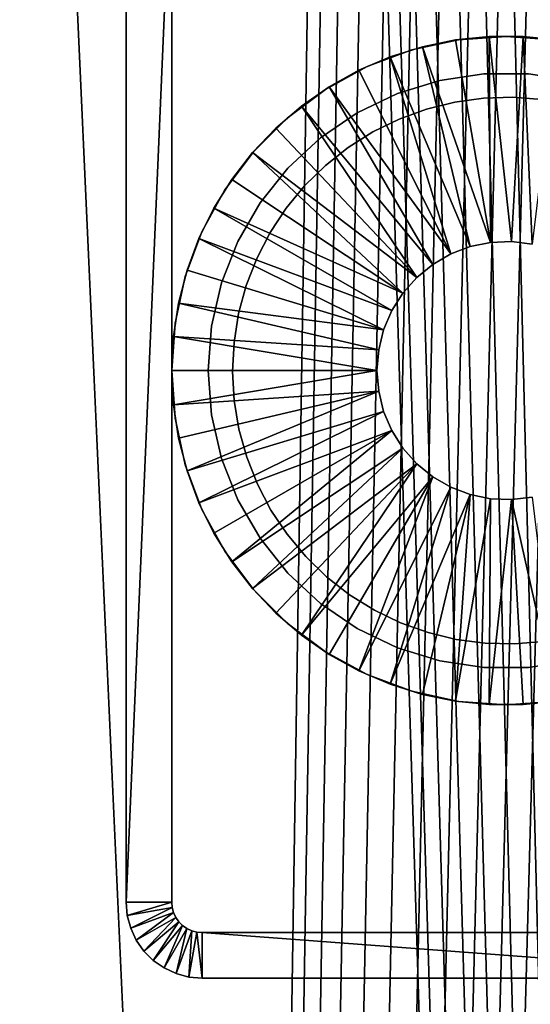
# Model space of a CAD drawing. Extents: x 0 to 400, y 0 to 773.
# Drawn here: x 364 to 381, y 664 to 697 of the extents above; entities that cross this region are included whole.
import ezdxf

# ---------------------------------------------------------------- set-up
doc = ezdxf.new("R2010")
doc.units = 0
doc.header["$MEASUREMENT"] = 0

msp = doc.modelspace()

# ---------------------------------------------------------------- linework, layer by layer
for points in [[(362.5, 1.50001, 66.5), (374.361908, 753.947876, 66.5), (362.5, 771.5, 66.5)], [(362.5, 771.5, 93.5), (397.5, 771.5, 93.5), (362.5, 1.50001, 93.5)], [(362.5, 1.50001, 93.5), (397.5, 771.5, 93.5), (397.5, 1.50001, 93.5)], [(397.5, 771.5, 95), (362.5, 771.5, 95), (397.5, 1.50001, 95)], [(397.5, 1.50001, 95), (362.5, 771.5, 95), (362.5, 1.50001, 95)], [(374.361908, 753.947876, 65), (362.5, 1.50001, 65), (362.5, 771.5, 65)], [(385.196198, 753, 66.5), (362.5, 1.50001, 66.5), (385.638214, 753.947876, 66.5)], [(385.638214, 753.947876, 66.5), (362.5, 1.50001, 66.5), (397.5, 1.50001, 66.5)], [(362.5, 1.50001, 66.5), (374.803894, 753, 66.5), (374.361908, 753.947876, 66.5)], [(397.5, 1.50001, 65), (362.5, 1.50001, 65), (374.361908, 753.947876, 65)], [(374.361908, 753.947876, 65), (374.803894, 753, 65), (397.5, 1.50001, 65)], [(375.403687, 752.143311, 66.5), (374.803894, 753, 66.5), (362.5, 1.50001, 66.5)], [(385.196198, 753, 66.5), (384.596313, 752.143311, 66.5), (362.5, 1.50001, 66.5)], [(397.5, 1.50001, 65), (374.803894, 753, 65), (375.403687, 752.143311, 65)], [(376.143311, 751.403809, 66.5), (375.403687, 752.143311, 66.5), (362.5, 1.50001, 66.5)], [(362.5, 1.50001, 66.5), (384.596313, 752.143311, 66.5), (383.856689, 751.403809, 66.5)], [(397.5, 1.50001, 65), (375.403687, 752.143311, 65), (376.143311, 751.403809, 65)], [(362.5, 1.50001, 66.5), (383.856689, 751.403809, 66.5), (383, 750.803894, 66.5)], [(362.5, 1.50001, 66.5), (377, 750.803894, 66.5), (376.143311, 751.403809, 66.5)], [(376.143311, 751.403809, 65), (377, 750.803894, 65), (397.5, 1.50001, 65)], [(383, 750.803894, 66.5), (382.052094, 750.361877, 66.5), (362.5, 1.50001, 66.5)], [(362.5, 1.50001, 66.5), (377.947906, 750.361877, 66.5), (377, 750.803894, 66.5)], [(397.5, 1.50001, 65), (377, 750.803894, 65), (377.947906, 750.361877, 65)], [(362.5, 1.50001, 66.5), (382.052094, 750.361877, 66.5), (381.041901, 750.091187, 66.5)], [(378.958099, 750.091187, 66.5), (377.947906, 750.361877, 66.5), (362.5, 1.50001, 66.5)], [(397.5, 1.50001, 65), (377.947906, 750.361877, 65), (378.958099, 750.091187, 65)], [(362.5, 1.50001, 66.5), (380, 750, 66.5), (378.958099, 750.091187, 66.5)], [(362.5, 1.50001, 66.5), (381.041901, 750.091187, 66.5), (380, 750, 66.5)], [(378.958099, 750.091187, 65), (380, 750, 65), (397.5, 1.50001, 65)], [(397.5, 1.50001, 65), (380, 750, 65), (381.041901, 750.091187, 65)], [(369, 667.5), (367.5, 667.5), (369, 702.5)], [(369, 702.5), (367.5, 667.5), (367.5, 702.5)], [(367.5, 702.5), (367.5, 667.5), (367.5, 702.5, 60)], [(367.5, 702.5, 60), (367.5, 667.5), (367.5, 667.5, 60)], [(369, 667.5), (369, 702.5), (369, 667.5, 60)], [(369, 667.5, 60), (369, 702.5), (369, 702.5, 60)], [(379.442902, 695.995911, 6.999999), (379.442902, 695.995911, 4.999995), (378.33429, 695.883179, 4.999995)], [(379.442902, 695.995911, 6.999999), (378.33429, 695.883179, 4.999995), (378.33429, 695.883179, 6.999999)], [(379.487701, 689.218994, 4.999995), (378.33429, 695.883179, 4.999995), (379.442902, 695.995911, 4.999995)], [(378.434601, 695.888123, 6.999999), (378.434601, 695.888123, 60), (380, 696, 60)], [(378.434601, 695.888123, 6.999999), (380, 696, 60), (380, 696, 6.999999)], [(380.557098, 695.995911, 6.999999), (380.557098, 695.995911, 4.999995), (379.442902, 695.995911, 4.999995)], [(380.557098, 695.995911, 6.999999), (379.442902, 695.995911, 4.999995), (379.442902, 695.995911, 6.999999)], [(379.487701, 689.218994, 4.999995), (379.442902, 695.995911, 4.999995), (380.171112, 689.246582, 4.999995)], [(380.171112, 689.246582, 4.999995), (379.442902, 695.995911, 4.999995), (380.557098, 695.995911, 4.999995)], [(380, 696, 6.999999), (380, 696, 60), (381.565491, 695.888123, 60)], [(380, 696, 6.999999), (381.565491, 695.888123, 60), (381.565491, 695.888123, 6.999999)], [(380.171112, 689.246582, 4.999995), (380.557098, 695.995911, 4.999995), (380.850098, 689.164124, 4.999995)], [(381.66571, 695.883179, 6.999999), (381.66571, 695.883179, 4.999995), (380.557098, 695.995911, 4.999995)], [(381.66571, 695.883179, 6.999999), (380.557098, 695.995911, 4.999995), (380.557098, 695.995911, 6.999999)], [(380.557098, 695.995911, 4.999995), (381.66571, 695.883179, 4.999995), (380.850098, 689.164124, 4.999995)], [(377.242798, 695.658875, 6.999999), (377.242798, 695.658875, 4.999995), (376.179688, 695.325317, 4.999995)], [(377.242798, 695.658875, 6.999999), (376.179688, 695.325317, 4.999995), (376.179688, 695.325317, 6.999999)], [(378.817596, 689.082214, 4.999995), (376.179688, 695.325317, 4.999995), (377.242798, 695.658875, 4.999995)], [(376.901001, 695.554504, 6.999999), (376.901001, 695.554504, 60), (378.434601, 695.888123, 60)], [(376.901001, 695.554504, 6.999999), (378.434601, 695.888123, 60), (378.434601, 695.888123, 6.999999)], [(378.33429, 695.883179, 6.999999), (378.33429, 695.883179, 4.999995), (377.242798, 695.658875, 4.999995)], [(378.33429, 695.883179, 6.999999), (377.242798, 695.658875, 4.999995), (377.242798, 695.658875, 6.999999)], [(377.242798, 695.658875, 4.999995), (378.33429, 695.883179, 4.999995), (379.487701, 689.218994, 4.999995)], [(378.817596, 689.082214, 4.999995), (377.242798, 695.658875, 4.999995), (379.487701, 689.218994, 4.999995)], [(376.179688, 695.325317, 6.999999), (376.179688, 695.325317, 4.999995), (375.155701, 694.885925, 4.999995)], [(376.179688, 695.325317, 6.999999), (375.155701, 694.885925, 4.999995), (375.155701, 694.885925, 6.999999)], [(378.178101, 688.839722, 4.999995), (375.155701, 694.885925, 4.999995), (376.179688, 695.325317, 4.999995)], [(375.430389, 695.005981, 6.999999), (375.430389, 695.005981, 60), (376.901001, 695.554504, 60)], [(375.430389, 695.005981, 6.999999), (376.901001, 695.554504, 60), (376.901001, 695.554504, 6.999999)], [(378.178101, 688.839722, 4.999995), (376.179688, 695.325317, 4.999995), (378.817596, 689.082214, 4.999995)], [(374.053009, 694.253784, 6.999999), (374.053009, 694.253784, 60), (375.430389, 695.005981, 60)], [(374.053009, 694.253784, 6.999999), (375.430389, 695.005981, 60), (375.430389, 695.005981, 6.999999)], [(375.155701, 694.885925, 6.999999), (375.155701, 694.885925, 4.999995), (374.181396, 694.345093, 4.999995)], [(375.155701, 694.885925, 6.999999), (374.181396, 694.345093, 4.999995), (374.181396, 694.345093, 6.999999)], [(378.178101, 688.839722, 4.999995), (374.181396, 694.345093, 4.999995), (375.155701, 694.885925, 4.999995)], [(377.819305, 694.554321, 60), (377.819305, 694.554321, 6.999999), (379.2677, 694.772583, 60)], [(379.2677, 694.772583, 60), (377.819305, 694.554321, 6.999999), (379.2677, 694.772583, 6.999999)], [(379.2677, 694.772583, 60), (379.2677, 694.772583, 6.999999), (380.732391, 694.772583, 60)], [(380.732391, 694.772583, 60), (379.2677, 694.772583, 6.999999), (380.732391, 694.772583, 6.999999)], [(380.732391, 694.772583, 60), (380.732391, 694.772583, 6.999999), (382.180695, 694.554321, 60)], [(382.180695, 694.554321, 60), (380.732391, 694.772583, 6.999999), (382.180695, 694.554321, 6.999999)], [(374.181396, 694.345093, 6.999999), (374.181396, 694.345093, 4.999995), (373.266815, 693.708618, 4.999995)], [(374.181396, 694.345093, 6.999999), (373.266815, 693.708618, 4.999995), (373.266815, 693.708618, 6.999999)], [(377.585693, 688.497681, 4.999995), (373.266815, 693.708618, 4.999995), (374.181396, 694.345093, 4.999995)], [(377.585693, 688.497681, 4.999995), (374.181396, 694.345093, 4.999995), (378.178101, 688.839722, 4.999995)], [(376.419708, 694.12262, 60), (376.419708, 694.12262, 6.999999), (377.819305, 694.554321, 60)], [(377.819305, 694.554321, 60), (376.419708, 694.12262, 6.999999), (377.819305, 694.554321, 6.999999)], [(372.7966, 693.313293, 6.999999), (372.7966, 693.313293, 60), (374.053009, 694.253784, 60)], [(372.7966, 693.313293, 6.999999), (374.053009, 694.253784, 60), (374.053009, 694.253784, 6.999999)], [(375.100006, 693.487122, 60), (375.100006, 693.487122, 6.999999), (376.419708, 694.12262, 60)], [(376.419708, 694.12262, 60), (375.100006, 693.487122, 6.999999), (376.419708, 694.12262, 6.999999)], [(378.306213, 693.839172, 53), (378.306213, 693.839172, 65), (379.25531, 693.969177, 65)], [(378.306213, 693.839172, 53), (379.25531, 693.969177, 65), (379.25531, 693.969177, 53)], [(379.25531, 693.969177, 53), (379.25531, 693.969177, 65), (380.212891, 693.997498, 65)], [(379.25531, 693.969177, 53), (380.212891, 693.997498, 65), (380.212891, 693.997498, 53)], [(380.212891, 693.997498, 53), (380.212891, 693.997498, 65), (381.167999, 693.923889, 65)], [(380.212891, 693.997498, 53), (381.167999, 693.923889, 65), (381.167999, 693.923889, 53)], [(373.266815, 693.708618, 6.999999), (373.266815, 693.708618, 4.999995), (372.421387, 692.982727, 4.999995)], [(373.266815, 693.708618, 6.999999), (372.421387, 692.982727, 4.999995), (372.421387, 692.982727, 6.999999)], [(377.055908, 688.065125, 4.999995), (372.421387, 692.982727, 4.999995), (373.266815, 693.708618, 4.999995)], [(377.055908, 688.065125, 4.999995), (373.266815, 693.708618, 4.999995), (377.585693, 688.497681, 4.999995)], [(377.37619, 693.60907, 53), (377.37619, 693.60907, 65), (378.306213, 693.839172, 65)], [(377.37619, 693.60907, 53), (378.306213, 693.839172, 65), (378.306213, 693.839172, 53)], [(371.686798, 692.203491, 6.999999), (371.686798, 692.203491, 60), (372.7966, 693.313293, 60)], [(371.686798, 692.203491, 6.999999), (372.7966, 693.313293, 60), (372.7966, 693.313293, 6.999999)], [(373.889801, 692.661987, 60), (373.889801, 692.661987, 6.999999), (375.100006, 693.487122, 60)], [(375.100006, 693.487122, 60), (373.889801, 692.661987, 6.999999), (375.100006, 693.487122, 6.999999)], [(376.476013, 693.281372, 53), (376.476013, 693.281372, 65), (377.37619, 693.60907, 65)], [(376.476013, 693.281372, 53), (377.37619, 693.60907, 65), (377.37619, 693.60907, 53)], [(372.421387, 692.982727, 6.999999), (372.421387, 692.982727, 4.999995), (371.653687, 692.17511, 4.999995)], [(372.421387, 692.982727, 6.999999), (371.653687, 692.17511, 4.999995), (371.653687, 692.17511, 6.999999)], [(377.055908, 688.065125, 4.999995), (371.653687, 692.17511, 4.999995), (372.421387, 692.982727, 4.999995)], [(375.615692, 692.859924, 53), (375.615692, 692.859924, 65), (376.476013, 693.281372, 65)], [(375.615692, 692.859924, 53), (376.476013, 693.281372, 65), (376.476013, 693.281372, 53)], [(372.816101, 691.66571, 60), (372.816101, 691.66571, 6.999999), (373.889801, 692.661987, 60)], [(373.889801, 692.661987, 60), (372.816101, 691.66571, 6.999999), (373.889801, 692.661987, 6.999999)], [(374.805115, 692.349304, 53), (374.805115, 692.349304, 65), (375.615692, 692.859924, 65)], [(374.805115, 692.349304, 53), (375.615692, 692.859924, 65), (375.615692, 692.859924, 53)], [(374.053314, 691.755493, 53), (374.053314, 691.755493, 65), (374.805115, 692.349304, 65)], [(374.053314, 691.755493, 53), (374.805115, 692.349304, 65), (374.805115, 692.349304, 53)], [(370.746185, 690.947083, 6.999999), (370.746185, 690.947083, 60), (371.686798, 692.203491, 60)], [(370.746185, 690.947083, 6.999999), (371.686798, 692.203491, 60), (371.686798, 692.203491, 6.999999)], [(371.653687, 692.17511, 6.999999), (371.653687, 692.17511, 4.999995), (370.971588, 691.294006, 4.999995)], [(371.653687, 692.17511, 6.999999), (370.971588, 691.294006, 4.999995), (370.971588, 691.294006, 6.999999)], [(376.602386, 687.553223, 4.999995), (370.971588, 691.294006, 4.999995), (371.653687, 692.17511, 4.999995)], [(376.602386, 687.553223, 4.999995), (371.653687, 692.17511, 4.999995), (377.055908, 688.065125, 4.999995)], [(373.368896, 691.085083, 53), (373.368896, 691.085083, 65), (374.053314, 691.755493, 65)], [(373.368896, 691.085083, 53), (374.053314, 691.755493, 65), (374.053314, 691.755493, 53)], [(371.902893, 690.52063, 60), (371.902893, 690.52063, 6.999999), (372.816101, 691.66571, 60)], [(372.816101, 691.66571, 60), (371.902893, 690.52063, 6.999999), (372.816101, 691.66571, 6.999999)], [(370.971588, 691.294006, 6.999999), (370.971588, 691.294006, 4.999995), (370.382202, 690.348328, 4.999995)], [(370.971588, 691.294006, 6.999999), (370.382202, 690.348328, 4.999995), (370.382202, 690.348328, 6.999999)], [(370.382202, 690.348328, 4.999995), (370.971588, 691.294006, 4.999995), (376.602386, 687.553223, 4.999995)], [(372.759705, 690.345825, 53), (372.759705, 690.345825, 65), (373.368896, 691.085083, 65)], [(372.759705, 690.345825, 53), (373.368896, 691.085083, 65), (373.368896, 691.085083, 53)], [(369.99411, 689.56958, 6.999999), (369.99411, 689.56958, 60), (370.746185, 690.947083, 60)], [(369.99411, 689.56958, 6.999999), (370.746185, 690.947083, 60), (370.746185, 690.947083, 6.999999)], [(371.170502, 689.252075, 60), (371.170502, 689.252075, 6.999999), (371.902893, 690.52063, 60)], [(371.902893, 690.52063, 60), (371.170502, 689.252075, 6.999999), (371.902893, 690.52063, 6.999999)], [(370.382202, 690.348328, 6.999999), (370.382202, 690.348328, 4.999995), (369.89151, 689.3479, 4.999995)], [(370.382202, 690.348328, 6.999999), (369.89151, 689.3479, 4.999995), (369.89151, 689.3479, 6.999999)], [(370.382202, 690.348328, 4.999995), (376.236786, 686.975098, 4.999995), (369.89151, 689.3479, 4.999995)], [(376.602386, 687.553223, 4.999995), (376.236786, 686.975098, 4.999995), (370.382202, 690.348328, 4.999995)], [(372.232513, 689.546021, 53), (372.232513, 689.546021, 65), (372.759705, 690.345825, 65)], [(372.232513, 689.546021, 53), (372.759705, 690.345825, 65), (372.759705, 690.345825, 53)], [(369.445587, 688.099121, 6.999999), (369.445587, 688.099121, 60), (369.99411, 689.56958, 60)], [(369.445587, 688.099121, 6.999999), (369.99411, 689.56958, 60), (369.99411, 689.56958, 6.999999)], [(371.793304, 688.69458, 53), (371.793304, 688.69458, 65), (372.232513, 689.546021, 65)], [(371.793304, 688.69458, 53), (372.232513, 689.546021, 65), (372.232513, 689.546021, 53)], [(369.89151, 689.3479, 6.999999), (369.89151, 689.3479, 4.999995), (369.504486, 688.302979, 4.999995)], [(369.89151, 689.3479, 6.999999), (369.504486, 688.302979, 4.999995), (369.504486, 688.302979, 6.999999)], [(369.89151, 689.3479, 4.999995), (375.968689, 686.345886, 4.999995), (369.504486, 688.302979, 4.999995)], [(369.89151, 689.3479, 4.999995), (376.236786, 686.975098, 4.999995), (375.968689, 686.345886, 4.999995)], [(370.635406, 687.888611, 60), (370.635406, 687.888611, 6.999999), (371.170502, 689.252075, 60)], [(371.170502, 689.252075, 60), (370.635406, 687.888611, 6.999999), (371.170502, 689.252075, 6.999999)], [(378.817596, 689.082214, 6.999999), (378.817596, 689.082214, 4.999995), (379.487701, 689.218994, 6.999999)], [(379.487701, 689.218994, 6.999999), (378.817596, 689.082214, 4.999995), (379.487701, 689.218994, 4.999995)], [(379.487701, 689.218994, 6.999999), (379.487701, 689.218994, 4.999995), (380.171112, 689.246582, 6.999999)], [(380.171112, 689.246582, 6.999999), (379.487701, 689.218994, 4.999995), (380.171112, 689.246582, 4.999995)], [(380.171112, 689.246582, 6.999999), (380.171112, 689.246582, 4.999995), (380.850098, 689.164124, 6.999999)], [(380.850098, 689.164124, 6.999999), (380.171112, 689.246582, 4.999995), (380.850098, 689.164124, 4.999995)], [(377.585693, 688.497681, 6.999999), (377.585693, 688.497681, 4.999995), (378.178101, 688.839722, 6.999999)], [(378.178101, 688.839722, 6.999999), (377.585693, 688.497681, 4.999995), (378.178101, 688.839722, 4.999995)], [(378.178101, 688.839722, 6.999999), (378.178101, 688.839722, 4.999995), (378.817596, 689.082214, 6.999999)], [(378.817596, 689.082214, 6.999999), (378.178101, 688.839722, 4.999995), (378.817596, 689.082214, 4.999995)], [(371.447113, 687.80127, 53), (371.447113, 687.80127, 65), (371.793304, 688.69458, 65)], [(371.447113, 687.80127, 53), (371.793304, 688.69458, 65), (371.793304, 688.69458, 53)], [(377.055908, 688.065125, 6.999999), (377.055908, 688.065125, 4.999995), (377.585693, 688.497681, 6.999999)], [(377.585693, 688.497681, 6.999999), (377.055908, 688.065125, 4.999995), (377.585693, 688.497681, 4.999995)], [(369.504486, 688.302979, 6.999999), (369.504486, 688.302979, 4.999995), (369.225189, 687.224304, 4.999995)], [(369.504486, 688.302979, 6.999999), (369.225189, 687.224304, 4.999995), (369.225189, 687.224304, 6.999999)], [(369.504486, 688.302979, 4.999995), (375.968689, 686.345886, 4.999995), (369.225189, 687.224304, 4.999995)], [(369.112, 686.565491, 6.999999), (369.112, 686.565491, 60), (369.445587, 688.099121, 60)], [(369.112, 686.565491, 6.999999), (369.445587, 688.099121, 60), (369.445587, 688.099121, 6.999999)], [(370.309509, 686.460571, 60), (370.309509, 686.460571, 6.999999), (370.635406, 687.888611, 60)], [(370.635406, 687.888611, 60), (370.309509, 686.460571, 6.999999), (370.635406, 687.888611, 6.999999)], [(371.197815, 686.876282, 53), (371.197815, 686.876282, 65), (371.447113, 687.80127, 65)], [(371.197815, 686.876282, 53), (371.447113, 687.80127, 65), (371.447113, 687.80127, 53)], [(376.602386, 687.553223, 6.999999), (376.602386, 687.553223, 4.999995), (377.055908, 688.065125, 6.999999)], [(377.055908, 688.065125, 6.999999), (376.602386, 687.553223, 4.999995), (377.055908, 688.065125, 4.999995)], [(376.236786, 686.975098, 6.999999), (376.236786, 686.975098, 4.999995), (376.602386, 687.553223, 6.999999)], [(376.602386, 687.553223, 6.999999), (376.236786, 686.975098, 4.999995), (376.602386, 687.553223, 4.999995)], [(369.225189, 687.224304, 6.999999), (369.225189, 687.224304, 4.999995), (369.056396, 686.122925, 4.999995)], [(369.225189, 687.224304, 6.999999), (369.056396, 686.122925, 4.999995), (369.056396, 686.122925, 6.999999)], [(369.225189, 687.224304, 4.999995), (375.805115, 685.681824, 4.999995), (369.056396, 686.122925, 4.999995)], [(369.225189, 687.224304, 4.999995), (375.968689, 686.345886, 4.999995), (375.805115, 685.681824, 4.999995)], [(371.048187, 685.930115, 53), (371.048187, 685.930115, 65), (371.197815, 686.876282, 65)], [(371.048187, 685.930115, 53), (371.197815, 686.876282, 65), (371.197815, 686.876282, 53)], [(375.968689, 686.345886, 6.999999), (375.968689, 686.345886, 4.999995), (376.236786, 686.975098, 6.999999)], [(376.236786, 686.975098, 6.999999), (375.968689, 686.345886, 4.999995), (376.236786, 686.975098, 4.999995)], [(369, 685, 6.999999), (369, 685, 60), (369.112, 686.565491, 60)], [(369, 685, 6.999999), (369.112, 686.565491, 60), (369.112, 686.565491, 6.999999)], [(370.200012, 685, 60), (370.200012, 685, 6.999999), (370.309509, 686.460571, 60)], [(370.309509, 686.460571, 60), (370.200012, 685, 6.999999), (370.309509, 686.460571, 6.999999)], [(375.805115, 685.681824, 6.999999), (375.805115, 685.681824, 4.999995), (375.968689, 686.345886, 6.999999)], [(375.968689, 686.345886, 6.999999), (375.805115, 685.681824, 4.999995), (375.968689, 686.345886, 4.999995)], [(369.056396, 686.122925, 6.999999), (369.056396, 686.122925, 4.999995), (369, 685.01001, 4.999995)], [(369.056396, 686.122925, 6.999999), (369, 685.01001, 4.999995), (369, 685.01001, 6.999999)], [(369.056396, 686.122925, 4.999995), (375.75, 685, 4.999995), (369, 685.01001, 4.999995)], [(369.056396, 686.122925, 4.999995), (375.805115, 685.681824, 4.999995), (375.75, 685, 4.999995)], [(371.000092, 684.973328, 53), (371.000092, 684.973328, 65), (371.048187, 685.930115, 65)], [(371.000092, 684.973328, 53), (371.048187, 685.930115, 65), (371.048187, 685.930115, 53)], [(375.75, 685, 6.999999), (375.75, 685, 4.999995), (375.805115, 685.681824, 6.999999)], [(375.805115, 685.681824, 6.999999), (375.75, 685, 4.999995), (375.805115, 685.681824, 4.999995)], [(375.75, 685, 4.999995), (369, 684.98999, 4.999995), (369, 685.01001, 4.999995)], [(375.75, 685, 4.999995), (369.056396, 683.877197, 4.999995), (369, 684.98999, 4.999995)], [(369.112, 683.43457, 6.999999), (369.112, 683.43457, 60), (369, 685, 60)], [(369.112, 683.43457, 6.999999), (369, 685, 60), (369, 685, 6.999999)], [(369, 684.98999, 6.999999), (369, 684.98999, 4.999995), (369.056396, 683.877197, 4.999995)], [(369, 684.98999, 6.999999), (369.056396, 683.877197, 4.999995), (369.056396, 683.877197, 6.999999)], [(375.805115, 684.318298, 4.999995), (369.056396, 683.877197, 4.999995), (375.75, 685, 4.999995)], [(370.309509, 683.539429, 60), (370.309509, 683.539429, 6.999999), (370.200012, 685, 60)], [(370.200012, 685, 60), (370.309509, 683.539429, 6.999999), (370.200012, 685, 6.999999)], [(371.053894, 684.016785, 53), (371.053894, 684.016785, 65), (371.000092, 684.973328, 65)], [(371.053894, 684.016785, 53), (371.000092, 684.973328, 65), (371.000092, 684.973328, 53)], [(375.805115, 684.318298, 6.999999), (375.805115, 684.318298, 4.999995), (375.75, 685, 6.999999)], [(375.75, 685, 6.999999), (375.805115, 684.318298, 4.999995), (375.75, 685, 4.999995)], [(375.805115, 684.318298, 4.999995), (369.225189, 682.775696, 4.999995), (369.056396, 683.877197, 4.999995)], [(375.805115, 684.318298, 4.999995), (369.504486, 681.697021, 4.999995), (369.225189, 682.775696, 4.999995)], [(375.968689, 683.654175, 4.999995), (369.504486, 681.697021, 4.999995), (375.805115, 684.318298, 4.999995)], [(375.968689, 683.654175, 6.999999), (375.968689, 683.654175, 4.999995), (375.805115, 684.318298, 6.999999)], [(375.805115, 684.318298, 6.999999), (375.968689, 683.654175, 4.999995), (375.805115, 684.318298, 4.999995)], [(371.209106, 683.071411, 53), (371.209106, 683.071411, 65), (371.053894, 684.016785, 65)], [(371.209106, 683.071411, 53), (371.053894, 684.016785, 65), (371.053894, 684.016785, 53)], [(369.056396, 683.877197, 6.999999), (369.056396, 683.877197, 4.999995), (369.225189, 682.775696, 4.999995)], [(369.056396, 683.877197, 6.999999), (369.225189, 682.775696, 4.999995), (369.225189, 682.775696, 6.999999)], [(375.968689, 683.654175, 4.999995), (369.89151, 680.6521, 4.999995), (369.504486, 681.697021, 4.999995)], [(376.236786, 683.024902, 4.999995), (369.89151, 680.6521, 4.999995), (375.968689, 683.654175, 4.999995)], [(376.236786, 683.024902, 6.999999), (376.236786, 683.024902, 4.999995), (375.968689, 683.654175, 6.999999)], [(375.968689, 683.654175, 6.999999), (376.236786, 683.024902, 4.999995), (375.968689, 683.654175, 4.999995)], [(369.445587, 681.901001, 6.999999), (369.445587, 681.901001, 60), (369.112, 683.43457, 60)], [(369.445587, 681.901001, 6.999999), (369.112, 683.43457, 60), (369.112, 683.43457, 6.999999)], [(370.635406, 682.111389, 60), (370.635406, 682.111389, 6.999999), (370.309509, 683.539429, 60)], [(370.309509, 683.539429, 60), (370.635406, 682.111389, 6.999999), (370.309509, 683.539429, 6.999999)], [(376.236786, 683.024902, 4.999995), (370.382202, 679.651672, 4.999995), (369.89151, 680.6521, 4.999995)], [(370.971588, 678.706116, 4.999995), (370.382202, 679.651672, 4.999995), (376.236786, 683.024902, 4.999995)], [(376.602386, 682.446899, 4.999995), (370.971588, 678.706116, 4.999995), (376.236786, 683.024902, 4.999995)], [(371.463898, 682.147888, 53), (371.463898, 682.147888, 65), (371.209106, 683.071411, 65)], [(371.463898, 682.147888, 53), (371.209106, 683.071411, 65), (371.209106, 683.071411, 53)], [(376.602386, 682.446899, 6.999999), (376.602386, 682.446899, 4.999995), (376.236786, 683.024902, 6.999999)], [(376.236786, 683.024902, 6.999999), (376.602386, 682.446899, 4.999995), (376.236786, 683.024902, 4.999995)], [(369.225189, 682.775696, 6.999999), (369.225189, 682.775696, 4.999995), (369.504486, 681.697021, 4.999995)], [(369.225189, 682.775696, 6.999999), (369.504486, 681.697021, 4.999995), (369.504486, 681.697021, 6.999999)], [(376.602386, 682.446899, 4.999995), (371.653687, 677.82489, 4.999995), (370.971588, 678.706116, 4.999995)], [(377.055908, 681.934875, 4.999995), (371.653687, 677.82489, 4.999995), (376.602386, 682.446899, 4.999995)], [(377.055908, 681.934875, 6.999999), (377.055908, 681.934875, 4.999995), (376.602386, 682.446899, 6.999999)], [(376.602386, 682.446899, 6.999999), (377.055908, 681.934875, 4.999995), (376.602386, 682.446899, 4.999995)], [(371.170502, 680.747986, 60), (371.170502, 680.747986, 6.999999), (370.635406, 682.111389, 60)], [(370.635406, 682.111389, 60), (371.170502, 680.747986, 6.999999), (370.635406, 682.111389, 6.999999)], [(371.815399, 681.256775, 53), (371.815399, 681.256775, 65), (371.463898, 682.147888, 65)], [(371.815399, 681.256775, 53), (371.463898, 682.147888, 65), (371.463898, 682.147888, 53)], [(369.99411, 680.430481, 6.999999), (369.99411, 680.430481, 60), (369.445587, 681.901001, 60)], [(369.99411, 680.430481, 6.999999), (369.445587, 681.901001, 60), (369.445587, 681.901001, 6.999999)], [(369.504486, 681.697021, 6.999999), (369.504486, 681.697021, 4.999995), (369.89151, 680.6521, 4.999995)], [(369.504486, 681.697021, 6.999999), (369.89151, 680.6521, 4.999995), (369.89151, 680.6521, 6.999999)], [(377.055908, 681.934875, 4.999995), (372.421387, 677.017273, 4.999995), (371.653687, 677.82489, 4.999995)], [(377.055908, 681.934875, 4.999995), (373.266815, 676.291504, 4.999995), (372.421387, 677.017273, 4.999995)], [(377.585693, 681.502319, 4.999995), (373.266815, 676.291504, 4.999995), (377.055908, 681.934875, 4.999995)], [(377.585693, 681.502319, 6.999999), (377.585693, 681.502319, 4.999995), (377.055908, 681.934875, 6.999999)], [(377.055908, 681.934875, 6.999999), (377.585693, 681.502319, 4.999995), (377.055908, 681.934875, 4.999995)], [(377.585693, 681.502319, 4.999995), (374.181396, 675.654907, 4.999995), (373.266815, 676.291504, 4.999995)], [(377.585693, 681.502319, 4.999995), (375.155701, 675.114197, 4.999995), (374.181396, 675.654907, 4.999995)], [(378.178101, 681.1604, 4.999995), (375.155701, 675.114197, 4.999995), (377.585693, 681.502319, 4.999995)], [(378.178101, 681.1604, 6.999999), (378.178101, 681.1604, 4.999995), (377.585693, 681.502319, 6.999999)], [(377.585693, 681.502319, 6.999999), (378.178101, 681.1604, 4.999995), (377.585693, 681.502319, 4.999995)], [(372.259613, 680.40802, 53), (372.259613, 680.40802, 65), (371.815399, 681.256775, 65)], [(372.259613, 680.40802, 53), (371.815399, 681.256775, 65), (371.815399, 681.256775, 53)], [(378.178101, 681.1604, 4.999995), (376.179688, 674.674683, 4.999995), (375.155701, 675.114197, 4.999995)], [(378.817596, 680.917786, 4.999995), (376.179688, 674.674683, 4.999995), (378.178101, 681.1604, 4.999995)], [(378.817596, 680.917786, 6.999999), (378.817596, 680.917786, 4.999995), (378.178101, 681.1604, 6.999999)], [(378.178101, 681.1604, 6.999999), (378.817596, 680.917786, 4.999995), (378.178101, 681.1604, 4.999995)], [(371.902893, 679.479492, 60), (371.902893, 679.479492, 6.999999), (371.170502, 680.747986, 60)], [(371.170502, 680.747986, 60), (371.902893, 679.479492, 6.999999), (371.170502, 680.747986, 6.999999)], [(378.817596, 680.917786, 4.999995), (377.242798, 674.341187, 4.999995), (376.179688, 674.674683, 4.999995)], [(378.33429, 674.116882, 4.999995), (377.242798, 674.341187, 4.999995), (378.817596, 680.917786, 4.999995)], [(379.487701, 680.781006, 4.999995), (378.33429, 674.116882, 4.999995), (378.817596, 680.917786, 4.999995)], [(379.487701, 680.781006, 4.999995), (379.442902, 674.004089, 4.999995), (378.33429, 674.116882, 4.999995)], [(379.487701, 680.781006, 6.999999), (379.487701, 680.781006, 4.999995), (378.817596, 680.917786, 6.999999)], [(378.817596, 680.917786, 6.999999), (379.487701, 680.781006, 4.999995), (378.817596, 680.917786, 4.999995)], [(380.171112, 680.753479, 4.999995), (379.442902, 674.004089, 4.999995), (379.487701, 680.781006, 4.999995)], [(380.171112, 680.753479, 4.999995), (380.557098, 674.004089, 4.999995), (379.442902, 674.004089, 4.999995)], [(380.171112, 680.753479, 6.999999), (380.171112, 680.753479, 4.999995), (379.487701, 680.781006, 6.999999)], [(379.487701, 680.781006, 6.999999), (380.171112, 680.753479, 4.999995), (379.487701, 680.781006, 4.999995)], [(380.850098, 680.835876, 6.999999), (380.850098, 680.835876, 4.999995), (380.171112, 680.753479, 6.999999)], [(380.171112, 680.753479, 6.999999), (380.850098, 680.835876, 4.999995), (380.171112, 680.753479, 4.999995)], [(380.850098, 680.835876, 4.999995), (381.66571, 674.116882, 4.999995), (380.171112, 680.753479, 4.999995)], [(381.66571, 674.116882, 4.999995), (380.557098, 674.004089, 4.999995), (380.171112, 680.753479, 4.999995)], [(369.89151, 680.6521, 6.999999), (369.89151, 680.6521, 4.999995), (370.382202, 679.651672, 4.999995)], [(369.89151, 680.6521, 6.999999), (370.382202, 679.651672, 4.999995), (370.382202, 679.651672, 6.999999)], [(370.746185, 679.052979, 6.999999), (370.746185, 679.052979, 60), (369.99411, 680.430481, 60)], [(370.746185, 679.052979, 6.999999), (369.99411, 680.430481, 60), (369.99411, 680.430481, 6.999999)], [(372.791595, 679.611328, 53), (372.791595, 679.611328, 65), (372.259613, 680.40802, 65)], [(372.791595, 679.611328, 53), (372.259613, 680.40802, 65), (372.259613, 680.40802, 53)], [(370.382202, 679.651672, 6.999999), (370.382202, 679.651672, 4.999995), (370.971588, 678.706116, 4.999995)], [(370.382202, 679.651672, 6.999999), (370.971588, 678.706116, 4.999995), (370.971588, 678.706116, 6.999999)], [(372.816101, 678.33429, 60), (372.816101, 678.33429, 6.999999), (371.902893, 679.479492, 60)], [(371.902893, 679.479492, 60), (372.816101, 678.33429, 6.999999), (371.902893, 679.479492, 6.999999)], [(373.405212, 678.87561, 53), (373.405212, 678.87561, 65), (372.791595, 679.611328, 65)], [(373.405212, 678.87561, 53), (372.791595, 679.611328, 65), (372.791595, 679.611328, 53)], [(371.686798, 677.79657, 6.999999), (371.686798, 677.79657, 60), (370.746185, 679.052979, 60)], [(371.686798, 677.79657, 6.999999), (370.746185, 679.052979, 60), (370.746185, 679.052979, 6.999999)], [(374.093597, 678.20929, 53), (374.093597, 678.20929, 65), (373.405212, 678.87561, 65)], [(374.093597, 678.20929, 53), (373.405212, 678.87561, 65), (373.405212, 678.87561, 53)], [(370.971588, 678.706116, 6.999999), (370.971588, 678.706116, 4.999995), (371.653687, 677.82489, 4.999995)], [(370.971588, 678.706116, 6.999999), (371.653687, 677.82489, 4.999995), (371.653687, 677.82489, 6.999999)], [(373.889801, 677.338074, 60), (373.889801, 677.338074, 6.999999), (372.816101, 678.33429, 60)], [(372.816101, 678.33429, 60), (373.889801, 677.338074, 6.999999), (372.816101, 678.33429, 6.999999)], [(374.848785, 677.619995, 53), (374.848785, 677.619995, 65), (374.093597, 678.20929, 65)], [(374.848785, 677.619995, 53), (374.093597, 678.20929, 65), (374.093597, 678.20929, 53)], [(371.653687, 677.82489, 6.999999), (371.653687, 677.82489, 4.999995), (372.421387, 677.017273, 4.999995)], [(371.653687, 677.82489, 6.999999), (372.421387, 677.017273, 4.999995), (372.421387, 677.017273, 6.999999)], [(372.7966, 676.686829, 6.999999), (372.7966, 676.686829, 60), (371.686798, 677.79657, 60)], [(372.7966, 676.686829, 6.999999), (371.686798, 677.79657, 60), (371.686798, 677.79657, 6.999999)], [(375.662506, 677.114197, 53), (375.662506, 677.114197, 65), (374.848785, 677.619995, 65)], [(375.662506, 677.114197, 53), (374.848785, 677.619995, 65), (374.848785, 677.619995, 53)], [(375.100006, 676.513, 60), (375.100006, 676.513, 6.999999), (373.889801, 677.338074, 60)], [(373.889801, 677.338074, 60), (375.100006, 676.513, 6.999999), (373.889801, 677.338074, 6.999999)], [(376.525299, 676.697876, 53), (376.525299, 676.697876, 65), (375.662506, 677.114197, 65)], [(376.525299, 676.697876, 53), (375.662506, 677.114197, 65), (375.662506, 677.114197, 53)], [(372.421387, 677.017273, 6.999999), (372.421387, 677.017273, 4.999995), (373.266815, 676.291504, 4.999995)], [(372.421387, 677.017273, 6.999999), (373.266815, 676.291504, 4.999995), (373.266815, 676.291504, 6.999999)], [(374.053009, 675.746216, 6.999999), (374.053009, 675.746216, 60), (372.7966, 676.686829, 60)], [(374.053009, 675.746216, 6.999999), (372.7966, 676.686829, 60), (372.7966, 676.686829, 6.999999)], [(376.419708, 675.877502, 60), (376.419708, 675.877502, 6.999999), (375.100006, 676.513, 60)], [(375.100006, 676.513, 60), (376.419708, 675.877502, 6.999999), (375.100006, 676.513, 6.999999)], [(377.427399, 676.375488, 53), (377.427399, 676.375488, 65), (376.525299, 676.697876, 65)], [(377.427399, 676.375488, 53), (376.525299, 676.697876, 65), (376.525299, 676.697876, 53)], [(373.266815, 676.291504, 6.999999), (373.266815, 676.291504, 4.999995), (374.181396, 675.654907, 4.999995)], [(373.266815, 676.291504, 6.999999), (374.181396, 675.654907, 4.999995), (374.181396, 675.654907, 6.999999)], [(378.358704, 676.150879, 53), (378.358704, 676.150879, 65), (377.427399, 676.375488, 65)], [(378.358704, 676.150879, 53), (377.427399, 676.375488, 65), (377.427399, 676.375488, 53)], [(379.308594, 676.026611, 53), (379.308594, 676.026611, 65), (378.358704, 676.150879, 65)], [(379.308594, 676.026611, 53), (378.358704, 676.150879, 65), (378.358704, 676.150879, 53)], [(377.819305, 675.445679, 60), (377.819305, 675.445679, 6.999999), (376.419708, 675.877502, 60)], [(376.419708, 675.877502, 60), (377.819305, 675.445679, 6.999999), (376.419708, 675.877502, 6.999999)], [(380.266296, 676.004028, 53), (380.266296, 676.004028, 65), (379.308594, 676.026611, 65)], [(380.266296, 676.004028, 53), (379.308594, 676.026611, 65), (379.308594, 676.026611, 53)], [(381.221008, 676.083191, 53), (381.221008, 676.083191, 65), (380.266296, 676.004028, 65)], [(381.221008, 676.083191, 53), (380.266296, 676.004028, 65), (380.266296, 676.004028, 53)], [(375.430389, 674.99408, 6.999999), (375.430389, 674.99408, 60), (374.053009, 675.746216, 60)], [(375.430389, 674.99408, 6.999999), (374.053009, 675.746216, 60), (374.053009, 675.746216, 6.999999)], [(374.181396, 675.654907, 6.999999), (374.181396, 675.654907, 4.999995), (375.155701, 675.114197, 4.999995)], [(374.181396, 675.654907, 6.999999), (375.155701, 675.114197, 4.999995), (375.155701, 675.114197, 6.999999)], [(379.2677, 675.227417, 60), (379.2677, 675.227417, 6.999999), (377.819305, 675.445679, 60)], [(377.819305, 675.445679, 60), (379.2677, 675.227417, 6.999999), (377.819305, 675.445679, 6.999999)], [(380.732391, 675.227417, 60), (380.732391, 675.227417, 6.999999), (379.2677, 675.227417, 60)], [(379.2677, 675.227417, 60), (380.732391, 675.227417, 6.999999), (379.2677, 675.227417, 6.999999)], [(382.180695, 675.445679, 60), (382.180695, 675.445679, 6.999999), (380.732391, 675.227417, 60)], [(380.732391, 675.227417, 60), (382.180695, 675.445679, 6.999999), (380.732391, 675.227417, 6.999999)], [(375.155701, 675.114197, 6.999999), (375.155701, 675.114197, 4.999995), (376.179688, 674.674683, 4.999995)], [(375.155701, 675.114197, 6.999999), (376.179688, 674.674683, 4.999995), (376.179688, 674.674683, 6.999999)], [(376.901001, 674.445618, 6.999999), (376.901001, 674.445618, 60), (375.430389, 674.99408, 60)], [(376.901001, 674.445618, 6.999999), (375.430389, 674.99408, 60), (375.430389, 674.99408, 6.999999)], [(376.179688, 674.674683, 6.999999), (376.179688, 674.674683, 4.999995), (377.242798, 674.341187, 4.999995)], [(376.179688, 674.674683, 6.999999), (377.242798, 674.341187, 4.999995), (377.242798, 674.341187, 6.999999)], [(378.434601, 674.112, 6.999999), (378.434601, 674.112, 60), (376.901001, 674.445618, 60)], [(378.434601, 674.112, 6.999999), (376.901001, 674.445618, 60), (376.901001, 674.445618, 6.999999)], [(377.242798, 674.341187, 6.999999), (377.242798, 674.341187, 4.999995), (378.33429, 674.116882, 4.999995)], [(377.242798, 674.341187, 6.999999), (378.33429, 674.116882, 4.999995), (378.33429, 674.116882, 6.999999)], [(378.33429, 674.116882, 6.999999), (378.33429, 674.116882, 4.999995), (379.442902, 674.004089, 4.999995)], [(378.33429, 674.116882, 6.999999), (379.442902, 674.004089, 4.999995), (379.442902, 674.004089, 6.999999)], [(380, 674, 6.999999), (380, 674, 60), (378.434601, 674.112, 60)], [(380, 674, 6.999999), (378.434601, 674.112, 60), (378.434601, 674.112, 6.999999)], [(379.442902, 674.004089, 6.999999), (379.442902, 674.004089, 4.999995), (380.557098, 674.004089, 4.999995)], [(379.442902, 674.004089, 6.999999), (380.557098, 674.004089, 4.999995), (380.557098, 674.004089, 6.999999)], [(381.565491, 674.112, 6.999999), (381.565491, 674.112, 60), (380, 674, 60)], [(381.565491, 674.112, 6.999999), (380, 674, 60), (380, 674, 6.999999)], [(380.557098, 674.004089, 6.999999), (380.557098, 674.004089, 4.999995), (381.66571, 674.116882, 4.999995)], [(380.557098, 674.004089, 6.999999), (381.66571, 674.116882, 4.999995), (381.66571, 674.116882, 6.999999)], [(369, 667.5), (367.537994, 667.065918), (367.5, 667.5)], [(367.537994, 667.065918), (367.537994, 667.065918, 60), (367.5, 667.5, 60)], [(367.537994, 667.065918), (367.5, 667.5, 60), (367.5, 667.5)], [(369.015198, 667.326416), (367.537994, 667.065918), (369, 667.5)], [(369, 667.5), (369, 667.5, 60), (369.015198, 667.326416)], [(369.015198, 667.326416), (369, 667.5, 60), (369.015198, 667.326416, 60)], [(369.015198, 667.326416), (367.650787, 666.64502), (367.537994, 667.065918)], [(367.650787, 666.64502), (367.650787, 666.64502, 60), (367.537994, 667.065918, 60)], [(367.650787, 666.64502), (367.537994, 667.065918, 60), (367.537994, 667.065918)], [(369.060303, 667.15802), (367.650787, 666.64502), (369.015198, 667.326416)], [(369.060303, 667.15802), (367.834991, 666.25), (367.650787, 666.64502)], [(369.134003, 667), (367.834991, 666.25), (369.060303, 667.15802)], [(369.015198, 667.326416), (369.015198, 667.326416, 60), (369.060303, 667.15802)], [(369.060303, 667.15802), (369.015198, 667.326416, 60), (369.060303, 667.15802, 60)], [(369.060303, 667.15802), (369.060303, 667.15802, 60), (369.134003, 667)], [(369.134003, 667), (369.060303, 667.15802, 60), (369.134003, 667, 60)], [(369.134003, 667), (368.0849, 665.893005), (367.834991, 666.25)], [(369.234009, 666.857178), (368.0849, 665.893005), (369.134003, 667)], [(369.234009, 666.857178), (368.393005, 665.5849), (368.0849, 665.893005)], [(369.357208, 666.734009), (368.393005, 665.5849), (369.234009, 666.857178)], [(369.357208, 666.734009), (368.75, 665.335022), (368.393005, 665.5849)], [(369.5, 666.633972), (368.75, 665.335022), (369.357208, 666.734009)], [(369.134003, 667), (369.134003, 667, 60), (369.234009, 666.857178)], [(369.234009, 666.857178), (369.134003, 667, 60), (369.234009, 666.857178, 60)], [(369.234009, 666.857178), (369.234009, 666.857178, 60), (369.357208, 666.734009)], [(369.357208, 666.734009), (369.234009, 666.857178, 60), (369.357208, 666.734009, 60)], [(369.357208, 666.734009), (369.357208, 666.734009, 60), (369.5, 666.633972)], [(369.5, 666.633972), (369.357208, 666.734009, 60), (369.5, 666.633972, 60)], [(367.834991, 666.25), (367.834991, 666.25, 60), (367.650787, 666.64502, 60)], [(367.834991, 666.25), (367.650787, 666.64502, 60), (367.650787, 666.64502)], [(369.5, 666.633972), (369.144989, 665.150818), (368.75, 665.335022)], [(369.65799, 666.560303), (369.144989, 665.150818), (369.5, 666.633972)], [(369.65799, 666.560303), (369.565887, 665.038025), (369.144989, 665.150818)], [(369.5, 666.633972), (369.5, 666.633972, 60), (369.65799, 666.560303)], [(369.65799, 666.560303), (369.5, 666.633972, 60), (369.65799, 666.560303, 60)], [(369.826385, 666.515198), (369.565887, 665.038025), (369.65799, 666.560303)], [(369.826385, 666.515198), (370, 665), (369.565887, 665.038025)], [(369.65799, 666.560303), (369.65799, 666.560303, 60), (369.826385, 666.515198)], [(369.826385, 666.515198), (369.65799, 666.560303, 60), (369.826385, 666.515198, 60)], [(369.826385, 666.515198), (369.826385, 666.515198, 60), (370, 666.5)], [(370, 666.5), (369.826385, 666.515198, 60), (370, 666.5, 60)], [(370, 666.5), (370, 665), (369.826385, 666.515198)], [(390, 666.5), (370, 666.5), (390, 666.5, 60)], [(390, 666.5, 60), (370, 666.5), (370, 666.5, 60)], [(390, 666.5), (390, 665), (370, 666.5)], [(370, 666.5), (390, 665), (370, 665)], [(368.0849, 665.893005), (368.0849, 665.893005, 60), (367.834991, 666.25, 60)], [(368.0849, 665.893005), (367.834991, 666.25, 60), (367.834991, 666.25)], [(368.393005, 665.5849), (368.393005, 665.5849, 60), (368.0849, 665.893005, 60)], [(368.393005, 665.5849), (368.0849, 665.893005, 60), (368.0849, 665.893005)], [(368.75, 665.335022), (368.75, 665.335022, 60), (368.393005, 665.5849, 60)], [(368.75, 665.335022), (368.393005, 665.5849, 60), (368.393005, 665.5849)], [(369.144989, 665.150818), (369.144989, 665.150818, 60), (368.75, 665.335022, 60)], [(369.144989, 665.150818), (368.75, 665.335022, 60), (368.75, 665.335022)], [(369.565887, 665.038025), (369.565887, 665.038025, 60), (369.144989, 665.150818, 60)], [(369.565887, 665.038025), (369.144989, 665.150818, 60), (369.144989, 665.150818)], [(370, 665), (370, 665, 60), (369.565887, 665.038025, 60)], [(370, 665), (369.565887, 665.038025, 60), (369.565887, 665.038025)], [(370, 665), (390, 665), (370, 665, 60)], [(370, 665, 60), (390, 665), (390, 665, 60)]]:
    msp.add_3dface(points)

doc.saveas('drawing.dxf')
